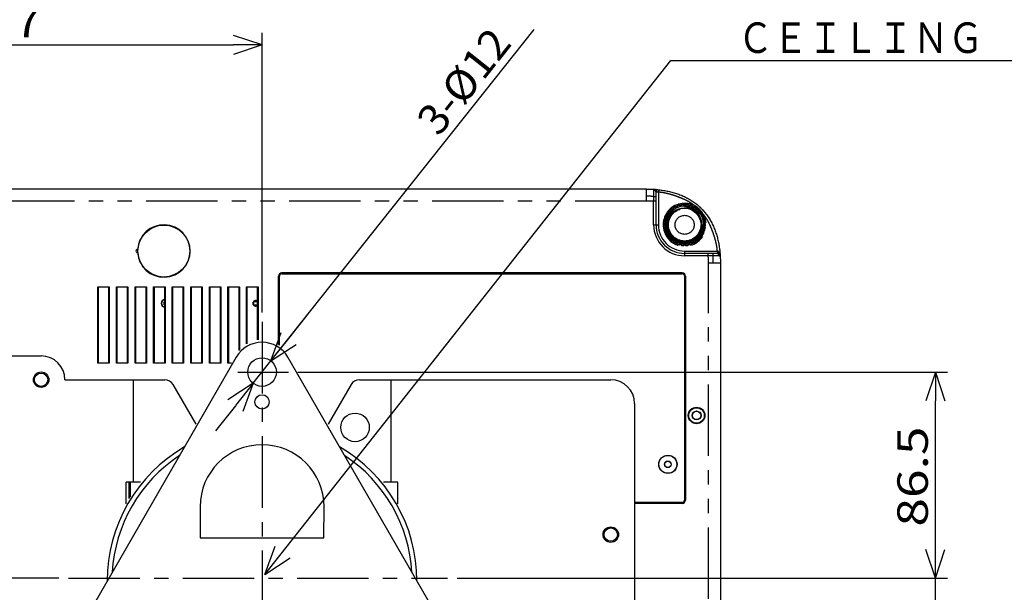
# Model space of a CAD drawing. Extents: x -160 to 260, y -198 to 127.
# Drawn here: x -64 to 39, y 7 to 67 of the extents above; entities that cross this region are included whole.
import ezdxf

# ---------------------------------------------------------------- set-up
doc = ezdxf.new("R2010")
doc.units = 0
doc.linetypes.add('CENTER', pattern=[12, 7.5, -1.5, 1.5, -1.5])
doc.linetypes.add('PHANTOM', pattern=[15, 7.5, -1.5, 1.5, -1.5, 1.5, -1.5])
doc.layers.get('0').update_dxf_attribs({"linetype": 'CONTINUOUS'})
doc.layers.get('DEFPOINTS').update_dxf_attribs({"linetype": 'CONTINUOUS'})
doc.styles.get("Standard").update_dxf_attribs({"font": 'txt', "bigfont": 'BIGFONT'})
doc.dimstyles.new('DIMSTYLE', dxfattribs={"dimtxt": 3.2, "dimasz": 1, "dimexe": 2.54, "dimexo": 1, "dimgap": 1.6, "dimtad": 0, "dimzin": 0, "dimblk": 'OPEN30', "dimblk1": 'OPEN30', "dimblk2": 'OPEN30', "dimsah": 1, "dimcen": 0.09, "dimazin": 3, "dimtfac": 1, "dimtofl": 0, "dimtmove": 0, "dimatfit": 3})

# ---------------------------------------------------------------- blocks, each defined once
blk = doc.blocks.new('_OPEN30')
at = {"color": 0, "linetype": 'BYBLOCK'}
for q in [(-3, 1), (-3, -1), (-3, 0)]:
    blk.add_line((0, 0), q, dxfattribs=at)
blk = doc.blocks.new('*D1')
at = {"color": 7, "linetype": 'CONTINUOUS'}
for p, q in [((31.94, 11.53), (31.94, 14.88)), ((-17.88, 8.53), (33.21, 8.53)), ((31.94, -2.35), (31.94, 8.53)), ((-15.08, -2.35), (33.21, -2.35)), ((31.94, -2.35), (31.94, -20.11)), ((31.94, -5.35), (31.94, -8.7))]:
    blk.add_line(p, q, dxfattribs=at)
at = {"layer": 'DEFPOINTS', "color": 7, "linetype": 'CONTINUOUS'}
for p in [(-18.88, 8.53), (31.94, 8.53), (-16.08, -2.35)]:
    blk.add_point(p, dxfattribs=at)
at = {"color": 7, "linetype": 'CONTINUOUS'}
for p, rotation in [((31.94, 8.53), 270.0000000000002), ((31.94, -2.35), 90.00000000000051)]:
    blk.add_blockref('_OPEN30', p, dxfattribs=dict(at, rotation=rotation))
at = {"color": 7, "linetype": 'CONTINUOUS', "width": 1.238125}
blk.add_text('43.5', height=3.2, rotation=90, dxfattribs=at).set_placement((31.14, -20.11))
blk = doc.blocks.new('*D5')
at = {"color": 7, "linetype": 'CONTINUOUS'}
for p, q in [((-60.02, 8.53), (-114.18, 8.53)), ((-112.91, 5.53), (-112.91, -28.4)), ((-88.87, -31.4), (-114.18, -31.4))]:
    blk.add_line(p, q, dxfattribs=at)
at = {"layer": 'DEFPOINTS', "color": 7, "linetype": 'CONTINUOUS'}
for p in [(-59.02, 8.53), (-112.91, -31.4), (-87.87, -31.4)]:
    blk.add_point(p, dxfattribs=at)
at = {"color": 7, "linetype": 'CONTINUOUS'}
for p, rotation in [((-112.91, 8.53), 90.00000000000018), ((-112.91, -31.4), 270.0000000000005)]:
    blk.add_blockref('_OPEN30', p, dxfattribs=dict(at, rotation=rotation))
at = {"color": 7, "linetype": 'CONTINUOUS', "width": 1.285739}
blk.add_text('159.7', height=3.2, rotation=90, dxfattribs=at).set_placement((-113.71, -18.35))
blk = doc.blocks.new('*D8')
at = {"color": 7, "linetype": 'CONTINUOUS'}
for p, q in [((-95.62, 42.6), (-95.62, 65.74)), ((-38.69, 36.42), (-38.69, 65.74)), ((-92.62, 64.47), (-41.69, 64.47))]:
    blk.add_line(p, q, dxfattribs=at)
at = {"layer": 'DEFPOINTS', "color": 7, "linetype": 'CONTINUOUS'}
for p in [(-38.69, 64.47), (-95.62, 41.6), (-38.69, 35.42)]:
    blk.add_point(p, dxfattribs=at)
at = {"color": 7, "linetype": 'CONTINUOUS', "rotation": 180.0000000000004}
blk.add_blockref('_OPEN30', (-95.62, 64.47), dxfattribs=at)
at = {"color": 7, "linetype": 'CONTINUOUS'}
blk.add_blockref('_OPEN30', (-38.69, 64.47), dxfattribs=at)
at = {"color": 7, "linetype": 'CONTINUOUS', "width": 1.178594}
blk.add_text('227.7', height=3.2, dxfattribs=at).set_placement((-74.7, 65.27))
blk = doc.blocks.new('*D9')
at = {"color": 7, "linetype": 'CONTINUOUS'}
for p, q in [((-34.93, 30.15), (33.21, 30.15)), ((31.94, 11.53), (31.94, 27.15)), ((-18.23, 8.53), (33.21, 8.53))]:
    blk.add_line(p, q, dxfattribs=at)
at = {"layer": 'DEFPOINTS', "color": 7, "linetype": 'CONTINUOUS'}
for p in [(-35.93, 30.15), (31.94, 30.15), (-19.23, 8.53)]:
    blk.add_point(p, dxfattribs=at)
at = {"color": 7, "linetype": 'CONTINUOUS'}
for p, rotation in [((31.94, 30.15), 90.00000000000018), ((31.94, 8.53), 270.0000000000005)]:
    blk.add_blockref('_OPEN30', p, dxfattribs=dict(at, rotation=rotation))
at = {"color": 7, "linetype": 'CONTINUOUS', "width": 1.238125}
blk.add_text('86.5', height=3.2, rotation=90, dxfattribs=at).set_placement((31.14, 13.94))
blk = doc.blocks.new('*D10')
at = {"color": 7, "linetype": 'CONTINUOUS'}
for p, q in [((-37.76, 31.33), (-10.17, 66.09)), ((-35.9, 33.68), (-33.81, 36.3)), ((-39.63, 28.98), (-37.76, 31.33)), ((-41.49, 26.63), (-43.58, 24))]:
    blk.add_line(p, q, dxfattribs=at)
at = {"layer": 'DEFPOINTS', "color": 7, "linetype": 'CONTINUOUS'}
for p in [(-37.76, 31.33), (-39.63, 28.98)]:
    blk.add_point(p, dxfattribs=at)
at = {"color": 7, "linetype": 'CONTINUOUS'}
for p, rotation in [((-37.76, 31.33), 231.5560575021888), ((-39.63, 28.98), 51.55605750218954)]:
    blk.add_blockref('_OPEN30', p, dxfattribs=dict(at, rotation=rotation))
at = {"color": 7, "linetype": 'CONTINUOUS', "width": 1.042235}
blk.add_text('3-%%C12', height=3.2, rotation=51.6, dxfattribs=at).set_placement((-20.17, 54.76))
blk = doc.blocks.new('KOZU0005')
at = {"color": 7, "linetype": 'CONTINUOUS'}
for p, q in [((0, 0), (42.56, 53.92)), ((42.56, 53.92), (114.51, 53.92)), ((0, 0), (1.07, 2.97)), ((0, 0), (2.64, 1.74))]:
    blk.add_line(p, q, dxfattribs=at)
at = {"color": 7, "linetype": 'CONTINUOUS', "width": 0.842375}
blk.add_text('ＣＥＩＬＩＮＧ\u3000ＭＯＵＮＴ\u3000ＣＥＮＴＥＲ', height=3.2, dxfattribs=at).set_placement((49.6, 54.72))

msp = doc.modelspace()

# ---------------------------------------------------------------- linework, layer by layer
at = {"color": 7, "linetype": 'CONTINUOUS'}
for p, q in [((1.63, 49.352), (-87.87, 49.352)), ((2.63, 45.602), (2.63, 49.006)), ((4.6, 47.53), (4.475, 47.458)), ((5.023, 47.702), (4.886, 47.658)), ((5.473, 47.783), (5.33, 47.768)), ((5.93, 47.768), (5.787, 47.783)), ((6.374, 47.658), (6.237, 47.702)), ((6.785, 47.458), (6.661, 47.53)), ((3.663, 46.556), (3.605, 46.425)), ((3.904, 46.945), (3.82, 46.828)), ((4.221, 47.274), (4.114, 47.178)), ((7.146, 47.178), (7.039, 47.274)), ((7.44, 46.828), (7.356, 46.945)), ((7.656, 46.425), (7.597, 46.556)), ((3.445, 45.674), (3.445, 45.53)), ((3.508, 46.127), (3.478, 45.986)), ((7.783, 45.986), (7.753, 46.127)), ((7.815, 45.53), (7.815, 45.674)), ((3.478, 45.218), (3.508, 45.077)), ((3.605, 44.779), (3.663, 44.647)), ((7.597, 44.647), (7.656, 44.779)), ((7.753, 45.077), (7.783, 45.218)), ((3.82, 44.376), (3.904, 44.259)), ((4.114, 44.026), (4.221, 43.93)), ((4.475, 43.745), (4.6, 43.673)), ((4.886, 43.546), (5.023, 43.501)), ((5.33, 43.436), (5.473, 43.421)), ((5.787, 43.421), (5.93, 43.436)), ((6.237, 43.501), (6.374, 43.546)), ((6.661, 43.673), (6.785, 43.745)), ((7.039, 43.93), (7.146, 44.026)), ((7.356, 44.259), (7.44, 44.376)), ((-51.745, 43.039), (-51.713, 43.039)), ((-51.713, 42.664), (-51.745, 42.664)), ((9.034, 42.602), (5.63, 42.602)), ((9.38, 41.602), (9.38, -23.648)), ((-36.627, 40.572), (5.373, 40.572)), ((5.373, 40.552), (-36.627, 40.552)), ((-36.627, 40.496), (-34.127, 40.496)), ((-36.627, 40.477), (5.373, 40.477)), ((-32.731, 40.514), (-34.273, 40.514)), ((-34.273, 40.514), (-34.273, 40.496)), ((-34.258, 40.496), (-34.258, 40.514)), ((-32.877, 40.496), (-16.002, 40.496)), ((-32.747, 40.514), (-32.747, 40.496)), ((-32.731, 40.496), (-32.731, 40.514)), ((-16.148, 40.514), (-14.606, 40.514)), ((-16.148, 40.496), (-16.148, 40.514)), ((-16.133, 40.496), (-16.133, 40.514)), ((-14.752, 40.496), (2.123, 40.496)), ((-14.622, 40.514), (-14.622, 40.496)), ((-14.606, 40.514), (-14.606, 40.496)), ((1.977, 40.496), (1.977, 40.514)), ((1.977, 40.514), (3.519, 40.514)), ((1.992, 40.514), (1.992, 40.496)), ((3.373, 40.496), (5.373, 40.496)), ((3.503, 40.496), (3.503, 40.514)), ((3.519, 40.514), (3.519, 40.496)), ((-36.972, 33.043), (-36.972, 40.227)), ((-36.952, 40.227), (-36.952, 33.029)), ((-36.897, 32.987), (-36.897, 40.227)), ((-36.877, 32.973), (-36.877, 40.227)), ((5.623, 40.227), (5.623, 16.727)), ((5.642, 40.227), (5.642, 16.727)), ((5.698, 16.727), (5.698, 40.227)), ((5.718, 40.227), (5.718, 16.727)), ((-55.92, 39.102), (-54.72, 39.102)), ((-55.881, 39.063), (-55.92, 39.102)), ((-55.92, 31.102), (-55.92, 39.102)), ((-54.759, 39.063), (-55.881, 39.063)), ((-55.881, 39.063), (-55.881, 31.141)), ((-54.759, 39.063), (-54.72, 39.102)), ((-54.759, 31.141), (-54.759, 39.063)), ((-54.72, 39.102), (-54.72, 31.102)), ((-53.97, 39.102), (-52.77, 39.102)), ((-53.931, 39.063), (-53.97, 39.102)), ((-53.97, 31.102), (-53.97, 39.102)), ((-52.809, 39.063), (-53.931, 39.063)), ((-53.931, 39.063), (-53.931, 31.141)), ((-52.809, 39.063), (-52.77, 39.102)), ((-52.809, 31.141), (-52.809, 39.063)), ((-52.77, 39.102), (-52.77, 31.102)), ((-52.02, 39.102), (-50.82, 39.102)), ((-51.981, 39.063), (-52.02, 39.102)), ((-52.02, 31.102), (-52.02, 39.102)), ((-50.859, 39.063), (-51.981, 39.063)), ((-51.981, 39.063), (-51.981, 31.141)), ((-50.859, 39.063), (-50.82, 39.102)), ((-50.859, 31.141), (-50.859, 39.063)), ((-50.82, 39.102), (-50.82, 31.102)), ((-50.07, 39.102), (-48.87, 39.102)), ((-50.031, 39.063), (-50.07, 39.102)), ((-50.07, 31.102), (-50.07, 39.102)), ((-48.909, 39.063), (-50.031, 39.063)), ((-50.031, 39.063), (-50.031, 31.141)), ((-48.909, 39.063), (-48.87, 39.102)), ((-48.909, 31.141), (-48.909, 39.063)), ((-48.87, 39.102), (-48.87, 31.102)), ((-48.12, 39.102), (-46.92, 39.102)), ((-48.081, 39.063), (-48.12, 39.102)), ((-48.12, 31.102), (-48.12, 39.102)), ((-46.959, 39.063), (-48.081, 39.063)), ((-48.081, 39.063), (-48.081, 31.141)), ((-46.959, 39.063), (-46.92, 39.102)), ((-46.959, 31.141), (-46.959, 39.063)), ((-46.92, 39.102), (-46.92, 31.102)), ((-46.17, 39.102), (-44.97, 39.102)), ((-46.131, 39.063), (-46.17, 39.102)), ((-46.17, 31.102), (-46.17, 39.102)), ((-45.009, 39.063), (-46.131, 39.063)), ((-46.131, 39.063), (-46.131, 31.141)), ((-45.009, 39.063), (-44.97, 39.102)), ((-45.009, 31.141), (-45.009, 39.063)), ((-44.97, 39.102), (-44.97, 31.102)), ((-44.22, 39.102), (-43.02, 39.102)), ((-44.181, 39.063), (-44.22, 39.102)), ((-44.22, 31.102), (-44.22, 39.102)), ((-43.059, 39.063), (-44.181, 39.063)), ((-44.181, 39.063), (-44.181, 31.141)), ((-43.059, 39.063), (-43.02, 39.102)), ((-43.059, 31.141), (-43.059, 39.063)), ((-43.02, 39.102), (-43.02, 31.102)), ((-42.27, 39.102), (-41.07, 39.102)), ((-42.231, 39.063), (-42.27, 39.102)), ((-42.27, 31.102), (-42.27, 39.102)), ((-41.109, 39.063), (-42.231, 39.063)), ((-42.231, 39.063), (-42.231, 31.141)), ((-41.109, 39.063), (-41.07, 39.102)), ((-41.109, 32.412), (-41.109, 39.063)), ((-41.07, 39.102), (-41.07, 32.459)), ((-40.32, 39.102), (-39.12, 39.102)), ((-40.281, 39.063), (-40.32, 39.102)), ((-40.32, 33.1), (-40.32, 39.102)), ((-39.159, 39.063), (-40.281, 39.063)), ((-40.281, 39.063), (-40.281, 33.123)), ((-39.159, 39.063), (-39.12, 39.102)), ((-39.159, 33.522), (-39.159, 39.063)), ((-39.12, 39.102), (-39.12, 33.529)), ((-78.12, 31.852), (-61.87, 31.852)), ((-41.402, 31.714), (-60.152, -0.786)), ((-55.881, 31.141), (-55.92, 31.102)), ((-54.72, 31.102), (-55.92, 31.102)), ((-55.881, 31.141), (-54.759, 31.141)), ((-54.72, 31.102), (-54.759, 31.141)), ((-53.931, 31.141), (-53.97, 31.102)), ((-52.77, 31.102), (-53.97, 31.102)), ((-53.931, 31.141), (-52.809, 31.141)), ((-52.77, 31.102), (-52.809, 31.141)), ((-51.981, 31.141), (-52.02, 31.102)), ((-50.82, 31.102), (-52.02, 31.102)), ((-51.981, 31.141), (-50.859, 31.141)), ((-50.82, 31.102), (-50.859, 31.141)), ((-50.031, 31.141), (-50.07, 31.102)), ((-48.87, 31.102), (-50.07, 31.102)), ((-50.031, 31.141), (-48.909, 31.141)), ((-48.87, 31.102), (-48.909, 31.141)), ((-48.081, 31.141), (-48.12, 31.102)), ((-46.92, 31.102), (-48.12, 31.102)), ((-48.081, 31.141), (-46.959, 31.141)), ((-46.92, 31.102), (-46.959, 31.141)), ((-46.131, 31.141), (-46.17, 31.102)), ((-44.97, 31.102), (-46.17, 31.102)), ((-46.131, 31.141), (-45.009, 31.141)), ((-44.97, 31.102), (-45.009, 31.141)), ((-44.181, 31.141), (-44.22, 31.102)), ((-43.02, 31.102), (-44.22, 31.102)), ((-44.181, 31.141), (-43.059, 31.141)), ((-43.02, 31.102), (-43.059, 31.141)), ((-42.231, 31.141), (-42.27, 31.102)), ((-41.919, 31.102), (-42.27, 31.102)), ((-42.231, 31.141), (-41.897, 31.141)), ((-17.238, -0.786), (-35.988, 31.714)), ((-59.37, 29.352), (-48.897, 29.352)), ((-52.195, 18.602), (-52.195, 29.352)), ((-28.493, 29.352), (-2.125, 29.352)), ((-25.195, 29.352), (-25.195, 18.602)), ((-45.623, 24.681), (-48.031, 28.852)), ((-29.359, 28.852), (-31.766, 24.681)), ((0.375, 26.852), (0.375, -24.898)), ((-51.441, 18.602), (-52.945, 18.602)), ((-52.945, 16.332), (-52.945, 18.602)), ((-52.62, 16.898), (-52.62, 18.602)), ((-52.611, 16.912), (-52.611, 18.602)), ((-52.545, 17.022), (-52.545, 18.602)), ((-52.527, 18.602), (-52.527, 17.051)), ((-24.445, 18.602), (-25.949, 18.602)), ((-24.445, 16.332), (-24.445, 18.602)), ((-45.195, 16.027), (-45.186, 12.777)), ((-32.204, 12.777), (-32.195, 16.027)), ((-24.445, 16.477), (-24.525, 16.477)), ((-24.445, 16.458), (-24.514, 16.458)), ((-24.483, 16.402), (-24.445, 16.402)), ((-24.445, 16.382), (-24.472, 16.382)), ((5.373, 16.477), (0.375, 16.477)), ((5.373, 16.458), (0.375, 16.458)), ((0.375, 16.402), (5.373, 16.402)), ((5.373, 16.382), (0.375, 16.382)), ((-45.186, 12.777), (-32.204, 12.777))]:
    msp.add_line(p, q, dxfattribs=at)
at = {"color": 7, "linetype": 'PHANTOM'}
for p, q in [((1.63, 48.102), (1.63, 49.352)), ((2.907, 49.285), (2.88, 49.037)), ((2.88, 49.037), (2.88, 45.602)), ((1.63, 48.102), (-87.87, 48.102)), ((2.38, 45.602), (2.38, 48.077)), ((2.63, 48.077), (2.38, 48.077)), ((4.635, 47.464), (4.6, 47.53)), ((4.654, 47.466), (4.677, 47.537)), ((4.898, 47.575), (4.83, 47.606)), ((4.912, 47.587), (4.886, 47.658)), ((5.044, 47.63), (5.023, 47.702)), ((5.063, 47.628), (5.1, 47.693)), ((5.324, 47.684), (5.264, 47.728)), ((5.34, 47.693), (5.33, 47.768)), ((5.479, 47.708), (5.473, 47.783)), ((5.496, 47.702), (5.546, 47.758)), ((5.764, 47.702), (5.714, 47.758)), ((5.782, 47.708), (5.787, 47.783)), ((5.92, 47.693), (5.93, 47.768)), ((5.936, 47.684), (5.996, 47.728)), ((6.198, 47.628), (6.16, 47.693)), ((6.216, 47.63), (6.237, 47.702)), ((6.348, 47.587), (6.374, 47.658)), ((6.362, 47.575), (6.43, 47.606)), ((6.607, 47.466), (6.584, 47.537)), ((6.625, 47.464), (6.661, 47.53)), ((3.731, 46.524), (3.663, 46.556)), ((3.745, 46.536), (3.721, 46.607)), ((3.878, 46.768), (3.805, 46.753)), ((3.882, 46.786), (3.82, 46.828)), ((3.964, 46.898), (3.904, 46.945)), ((3.98, 46.908), (3.972, 46.982)), ((4.159, 47.106), (4.084, 47.107)), ((4.166, 47.124), (4.114, 47.178)), ((4.27, 47.217), (4.221, 47.274)), ((4.288, 47.222), (4.295, 47.297)), ((4.504, 47.379), (4.431, 47.395)), ((4.515, 47.395), (4.475, 47.458)), ((6.745, 47.395), (6.785, 47.458)), ((6.756, 47.379), (6.83, 47.395)), ((6.973, 47.222), (6.965, 47.297)), ((6.991, 47.217), (7.039, 47.274)), ((7.094, 47.124), (7.146, 47.178)), ((7.101, 47.106), (7.176, 47.107)), ((7.28, 46.908), (7.288, 46.982)), ((7.297, 46.898), (7.356, 46.945)), ((7.378, 46.786), (7.44, 46.828)), ((7.382, 46.768), (7.455, 46.753)), ((7.516, 46.536), (7.539, 46.607)), ((7.53, 46.524), (7.597, 46.556)), ((2.38, 45.602), (2.88, 45.602)), ((3.52, 45.671), (3.445, 45.674)), ((3.52, 45.532), (3.445, 45.53)), ((3.528, 45.688), (3.477, 45.744)), ((3.528, 45.515), (3.477, 45.46)), ((3.551, 45.973), (3.478, 45.986)), ((3.556, 45.954), (3.495, 45.911)), ((3.58, 46.109), (3.508, 46.127)), ((3.592, 46.124), (3.554, 46.188)), ((3.674, 46.397), (3.605, 46.425)), ((3.674, 46.378), (3.606, 46.348)), ((7.586, 46.397), (7.656, 46.425)), ((7.586, 46.378), (7.655, 46.348)), ((7.669, 46.124), (7.707, 46.188)), ((7.68, 46.109), (7.753, 46.127)), ((7.705, 45.954), (7.766, 45.911)), ((7.709, 45.973), (7.783, 45.986)), ((7.733, 45.688), (7.783, 45.744)), ((7.733, 45.515), (7.783, 45.46)), ((7.74, 45.671), (7.815, 45.674)), ((7.74, 45.532), (7.815, 45.53)), ((3.551, 45.231), (3.478, 45.218)), ((3.556, 45.249), (3.495, 45.293)), ((3.58, 45.095), (3.508, 45.077)), ((3.592, 45.08), (3.554, 45.015)), ((3.674, 44.807), (3.605, 44.779)), ((3.674, 44.826), (3.606, 44.856)), ((3.731, 44.68), (3.663, 44.647)), ((3.745, 44.668), (3.721, 44.597)), ((3.878, 44.436), (3.805, 44.451)), ((3.882, 44.418), (3.82, 44.376)), ((7.378, 44.418), (7.44, 44.376)), ((7.382, 44.436), (7.455, 44.451)), ((7.516, 44.668), (7.539, 44.597)), ((7.53, 44.68), (7.597, 44.647)), ((7.586, 44.826), (7.655, 44.856)), ((7.586, 44.807), (7.656, 44.779)), ((7.669, 45.08), (7.707, 45.015)), ((7.68, 45.095), (7.753, 45.077)), ((7.705, 45.249), (7.766, 45.293)), ((7.709, 45.231), (7.783, 45.218)), ((3.964, 44.305), (3.904, 44.259)), ((3.98, 44.296), (3.972, 44.222)), ((4.159, 44.097), (4.084, 44.097)), ((4.166, 44.08), (4.114, 44.026)), ((4.27, 43.987), (4.221, 43.93)), ((4.288, 43.982), (4.295, 43.907)), ((4.504, 43.824), (4.431, 43.808)), ((4.515, 43.809), (4.475, 43.745)), ((4.635, 43.74), (4.6, 43.673)), ((4.654, 43.738), (4.677, 43.666)), ((4.898, 43.629), (4.83, 43.598)), ((4.912, 43.616), (4.886, 43.546)), ((5.044, 43.573), (5.023, 43.501)), ((5.063, 43.576), (5.1, 43.51)), ((5.324, 43.52), (5.264, 43.476)), ((5.34, 43.51), (5.33, 43.436)), ((5.479, 43.496), (5.473, 43.421)), ((5.496, 43.502), (5.546, 43.446)), ((5.764, 43.502), (5.714, 43.446)), ((5.782, 43.496), (5.787, 43.421)), ((5.92, 43.51), (5.93, 43.436)), ((5.936, 43.52), (5.996, 43.476)), ((6.198, 43.576), (6.16, 43.51)), ((6.216, 43.573), (6.237, 43.501)), ((6.348, 43.616), (6.374, 43.546)), ((6.362, 43.629), (6.43, 43.598)), ((6.607, 43.738), (6.584, 43.666)), ((6.625, 43.74), (6.661, 43.673)), ((6.745, 43.809), (6.785, 43.745)), ((6.756, 43.824), (6.83, 43.808)), ((6.973, 43.982), (6.965, 43.907)), ((6.991, 43.987), (7.039, 43.93)), ((7.094, 44.08), (7.146, 44.026)), ((7.101, 44.097), (7.176, 44.097)), ((7.28, 44.296), (7.288, 44.222)), ((7.297, 44.305), (7.356, 44.259)), ((-51.745, 43.039), (-51.745, 42.877)), ((-51.72, 42.877), (-51.745, 42.877)), ((-51.745, 42.827), (-51.72, 42.827)), ((-51.745, 42.827), (-51.745, 42.664)), ((5.63, 42.852), (5.63, 42.352)), ((5.63, 42.852), (9.065, 42.852)), ((8.105, 42.352), (5.63, 42.352)), ((8.105, 42.352), (8.105, 42.602)), ((9.065, 42.852), (9.314, 42.879)), ((8.13, -23.648), (8.13, 41.602)), ((8.13, 41.602), (9.38, 41.602)), ((-36.627, 40.572), (-36.627, 40.552)), ((-36.627, 40.496), (-36.627, 40.477)), ((5.373, 40.552), (5.373, 40.572)), ((5.373, 40.496), (5.373, 40.477)), ((-36.952, 40.227), (-36.972, 40.227)), ((-36.897, 40.227), (-36.877, 40.227)), ((5.642, 40.227), (5.623, 40.227)), ((5.718, 40.227), (5.698, 40.227)), ((5.642, 16.727), (5.623, 16.727)), ((5.698, 16.727), (5.718, 16.727)), ((5.373, 16.458), (5.373, 16.477)), ((5.373, 16.382), (5.373, 16.402))]:
    msp.add_line(p, q, dxfattribs=at)
at = {"color": 7, "linetype": 'CENTER'}
for p, q in [((-38.695, 35.421), (-38.695, -50.546)), ((-41.232, 30.152), (-35.927, 30.152)), ((-59.017, 8.527), (-19.228, 8.527))]:
    msp.add_line(p, q, dxfattribs=at)
at = {"color": 7, "linetype": 'CONTINUOUS'}
for points in [[(1.63, 49.352, -0.0032493), (1.787, 49.351, -0.0036679), (1.943, 49.348, -0.0026239), (2.1, 49.342, -0.0018699), (2.256, 49.336, -0.0037874), (2.412, 49.328, -0.0040084), (2.569, 49.317)], [(2.907, 49.285, -0.007744), (3.16, 49.255, -0.0071922), (3.411, 49.216, -0.0057009), (3.662, 49.171, -0.0061625), (3.911, 49.12, -0.0067276), (4.159, 49.063, -0.0073503), (4.405, 48.999, -0.0079018), (4.649, 48.927, -0.0081593), (4.891, 48.847, -0.0084325), (5.13, 48.76, -0.0087814), (5.366, 48.664, -0.0091035), (5.598, 48.56, -0.0093075), (5.826, 48.447, -0.0093897), (6.05, 48.326, -0.0091948), (6.269, 48.197, -0.0091552), (6.484, 48.06, -0.009811), (6.693, 47.915, -0.0135606), (6.894, 47.76)], [(6.919, 47.74, -0.0075547), (7.022, 47.654, -0.0066215), (7.122, 47.565, -0.005185), (7.219, 47.475, -0.0045192), (7.315, 47.382, -0.0039786), (7.41, 47.287, -0.0045202), (7.503, 47.191, -0.0051877), (7.594, 47.094, -0.0066235), (7.682, 46.994, -0.0075453), (7.768, 46.891)], [(7.788, 46.867, -0.0135617), (7.943, 46.665, -0.0098131), (8.088, 46.456, -0.009156), (8.225, 46.241, -0.009197), (8.354, 46.022, -0.0093921), (8.475, 45.798, -0.0093101), (8.588, 45.57, -0.0091053), (8.692, 45.338, -0.0087832), (8.788, 45.102, -0.0084344), (8.875, 44.863, -0.0081611), (8.955, 44.621, -0.0079036), (9.027, 44.377, -0.0073521), (9.091, 44.131, -0.0067293), (9.148, 43.883, -0.0061639), (9.199, 43.633, -0.0057019), (9.244, 43.383, -0.0071931), (9.283, 43.131, -0.0077455), (9.314, 42.879)], [(9.345, 42.54, -0.0040084), (9.356, 42.384, -0.0037874), (9.364, 42.228, -0.00187), (9.371, 42.071, -0.0026239), (9.376, 41.915, -0.003668), (9.379, 41.758, -0.0032493), (9.38, 41.602)], [(-39.645, 37.367, -0.0413316), (-39.641, 37.408, -0.0493247), (-39.63, 37.448, -0.0366832), (-39.613, 37.485, -0.0233081), (-39.591, 37.52, -0.0272269), (-39.565, 37.553, -0.0334242), (-39.536, 37.583, -0.0451106), (-39.503, 37.607, -0.051843), (-39.465, 37.625)], [(-39.464, 37.109, -0.0512304), (-39.502, 37.126, -0.0450011), (-39.536, 37.15, -0.0339684), (-39.565, 37.18, -0.027402), (-39.59, 37.212, -0.0231459), (-39.613, 37.248, -0.036934), (-39.63, 37.285, -0.0499221), (-39.641, 37.325, -0.0416796), (-39.645, 37.367)], [(-39.465, 37.625, -0.0322629), (-39.434, 37.634, -0.0359074), (-39.402, 37.639, -0.020142), (-39.37, 37.64, -0.0201676), (-39.338, 37.639, -0.0359184), (-39.306, 37.634, -0.0322074), (-39.275, 37.625)], [(-39.275, 37.109, -0.0322629), (-39.306, 37.099, -0.0359074), (-39.337, 37.095, -0.020142), (-39.37, 37.094, -0.0201676), (-39.402, 37.095, -0.0359184), (-39.434, 37.099, -0.0322074), (-39.464, 37.109)]]:
    msp.add_lwpolyline(points, format="xyb", dxfattribs=at)
for points in [[(1.63, 49.352), (1.695, 49.352), (1.761, 49.351), (1.826, 49.35), (1.891, 49.349), (1.956, 49.348)], [(1.956, 49.348), (1.97, 49.347), (1.985, 49.347), (1.999, 49.347), (2.014, 49.346), (2.028, 49.346)], [(2.028, 49.346), (2.073, 49.344), (2.119, 49.343), (2.164, 49.341), (2.209, 49.339), (2.255, 49.337), (2.3, 49.334)], [(2.3, 49.334), (2.307, 49.334), (2.313, 49.334), (2.32, 49.333), (2.327, 49.333), (2.333, 49.332)], [(2.333, 49.332), (2.338, 49.332), (2.343, 49.332), (2.348, 49.332), (2.353, 49.331), (2.358, 49.331)], [(2.358, 49.331), (2.419, 49.327), (2.481, 49.323), (2.542, 49.319), (2.603, 49.314), (2.665, 49.309)], [(2.38, 48.077), (2.381, 48.14), (2.382, 48.202), (2.383, 48.265), (2.383, 48.328), (2.384, 48.39), (2.385, 48.453), (2.386, 48.515), (2.387, 48.578)], [(2.569, 49.317), (2.625, 49.312), (2.682, 49.307), (2.738, 49.302), (2.794, 49.297), (2.851, 49.291), (2.907, 49.285)], [(6.756, 47.552), (6.769, 47.541), (6.782, 47.531), (6.794, 47.52), (6.807, 47.51), (6.819, 47.499)], [(6.894, 47.76), (6.899, 47.756), (6.904, 47.752), (6.909, 47.748), (6.914, 47.744), (6.919, 47.74)], [(7.007, 47.667), (7.045, 47.634), (7.083, 47.601), (7.121, 47.567), (7.158, 47.534), (7.196, 47.5), (7.233, 47.465)], [(6.819, 47.499), (6.827, 47.493), (6.834, 47.487), (6.841, 47.481), (6.849, 47.474), (6.856, 47.468)], [(6.856, 47.468), (6.876, 47.451), (6.895, 47.434), (6.915, 47.417), (6.934, 47.4), (6.954, 47.382)], [(6.954, 47.382), (6.963, 47.374), (6.973, 47.365), (6.983, 47.356), (6.993, 47.347), (7.003, 47.338)], [(7.003, 47.338), (7.012, 47.329), (7.021, 47.321), (7.031, 47.312), (7.04, 47.303), (7.049, 47.295)], [(7.049, 47.295), (7.068, 47.277), (7.087, 47.259), (7.105, 47.241), (7.124, 47.223), (7.143, 47.205)], [(7.143, 47.205), (7.146, 47.202), (7.149, 47.199), (7.152, 47.196), (7.155, 47.193), (7.158, 47.19)], [(7.158, 47.19), (7.168, 47.18), (7.179, 47.17), (7.189, 47.16), (7.199, 47.15), (7.209, 47.139)], [(7.209, 47.139), (7.214, 47.134), (7.219, 47.129), (7.224, 47.124), (7.229, 47.119), (7.234, 47.114)], [(7.233, 47.465), (7.249, 47.45), (7.265, 47.435), (7.281, 47.42), (7.297, 47.404), (7.312, 47.389)], [(7.234, 47.114), (7.25, 47.098), (7.265, 47.082), (7.281, 47.066), (7.296, 47.05), (7.311, 47.033), (7.327, 47.017)], [(7.327, 47.017), (7.337, 47.006), (7.347, 46.996), (7.357, 46.985), (7.366, 46.974), (7.376, 46.963)], [(7.376, 46.963), (7.383, 46.956), (7.39, 46.948), (7.397, 46.94), (7.404, 46.933), (7.411, 46.925)], [(7.411, 46.925), (7.446, 46.886), (7.48, 46.847), (7.513, 46.808), (7.547, 46.768), (7.58, 46.728)], [(7.488, 47.211), (7.505, 47.192), (7.522, 47.173), (7.54, 47.155), (7.557, 47.136), (7.574, 47.117)], [(7.574, 47.117), (7.6, 47.088), (7.626, 47.059), (7.651, 47.029), (7.677, 47), (7.702, 46.97), (7.727, 46.94)], [(7.727, 46.94), (7.757, 46.904), (7.787, 46.868), (7.816, 46.831), (7.846, 46.794), (7.874, 46.757)], [(7.768, 46.891), (7.772, 46.887), (7.776, 46.882), (7.78, 46.877), (7.784, 46.872), (7.788, 46.867)], [(8.111, 46.429), (8.141, 46.383), (8.171, 46.338), (8.2, 46.292), (8.229, 46.245), (8.258, 46.199)], [(8.606, 42.358), (8.543, 42.358), (8.481, 42.357), (8.418, 42.356), (8.356, 42.355), (8.293, 42.354), (8.231, 42.354), (8.168, 42.353), (8.105, 42.352)], [(9.3, 43.003), (9.302, 42.986), (9.304, 42.969), (9.306, 42.951), (9.308, 42.934), (9.31, 42.917)], [(9.31, 42.917), (9.315, 42.869), (9.32, 42.82), (9.325, 42.772), (9.329, 42.723), (9.334, 42.675)], [(9.314, 42.879), (9.32, 42.822), (9.325, 42.766), (9.331, 42.71), (9.336, 42.653), (9.341, 42.597), (9.345, 42.54)], [(-39.275, 37.625), (-39.253, 37.615), (-39.232, 37.604), (-39.212, 37.591), (-39.193, 37.576), (-39.175, 37.56), (-39.159, 37.543)], [(-39.159, 37.191), (-39.175, 37.173), (-39.193, 37.157), (-39.212, 37.143), (-39.232, 37.13), (-39.253, 37.118), (-39.275, 37.109)]]:
    msp.add_lwpolyline(points, dxfattribs=at)
at = {"color": 7, "linetype": 'PHANTOM'}
for points in [[(2.387, 48.578), (2.388, 48.66), (2.389, 48.743), (2.39, 48.825), (2.391, 48.908), (2.392, 48.99), (2.393, 49.072), (2.394, 49.155), (2.395, 49.237)], [(2.715, 49.067), (2.715, 49.076), (2.715, 49.084), (2.715, 49.093), (2.715, 49.101), (2.714, 49.109)], [(2.715, 49.067), (2.725, 49.066), (2.735, 49.064), (2.744, 49.063), (2.754, 49.061), (2.764, 49.059)], [(2.764, 49.059), (2.783, 49.056), (2.803, 49.052), (2.822, 49.049), (2.842, 49.045), (2.861, 49.041), (2.88, 49.037)], [(9.266, 42.366), (9.183, 42.365), (9.101, 42.364), (9.018, 42.363), (8.936, 42.362), (8.853, 42.361), (8.771, 42.36), (8.688, 42.359), (8.606, 42.358)], [(9.065, 42.852), (9.07, 42.831), (9.074, 42.811), (9.078, 42.79), (9.082, 42.769), (9.085, 42.749), (9.089, 42.728), (9.092, 42.707), (9.096, 42.686)], [(9.096, 42.686), (9.104, 42.687), (9.113, 42.687), (9.121, 42.687), (9.129, 42.686), (9.138, 42.686)]]:
    msp.add_lwpolyline(points, dxfattribs=at)
for points in [[(2.387, 48.578), (2.414, 48.575), (2.441, 48.574), (2.468, 48.573), (2.495, 48.57), (2.522, 48.566, 0.0327808), (2.549, 48.565), (2.576, 48.564, -0.0429411), (2.603, 48.561, 0.0550408), (2.63, 48.559)], [(2.395, 49.237, -0.1120301), (2.399, 49.264, -0.1250625), (2.416, 49.284, -0.0372081), (2.438, 49.298, -0.0366965), (2.463, 49.31, -0.0485926), (2.489, 49.317, -0.0331111), (2.515, 49.319), (2.542, 49.319), (2.569, 49.317)], [(2.63, 49.006, 0.0595568), (2.625, 49.051, 0.0648306), (2.608, 49.092, 0.041662), (2.583, 49.129, 0.0335283), (2.553, 49.163, 0.0343245), (2.519, 49.191, 0.0410785), (2.481, 49.215, 0.0552609), (2.439, 49.231, 0.0508199), (2.395, 49.237)], [(2.714, 49.109, 0.0308607), (2.71, 49.143, 0.0311434), (2.702, 49.176, 0.035479), (2.689, 49.207, 0.0333837), (2.673, 49.237, 0.0257058), (2.653, 49.264, 0.0392162), (2.629, 49.289, 0.078916), (2.601, 49.308, 0.0673684), (2.569, 49.317)], [(2.63, 49.006), (2.63, 49.021, -0.0912483), (2.635, 49.036), (2.644, 49.048), (2.656, 49.058), (2.669, 49.065), (2.684, 49.07), (2.699, 49.07), (2.715, 49.067)], [(2.88, 49.037, -0.0182915), (3.399, 48.967, -0.0193364), (3.91, 48.858, -0.0146604), (4.413, 48.715, -0.0120172), (4.908, 48.545, -0.0130854), (5.394, 48.351, -0.0165107), (5.868, 48.129, -0.0257091), (6.322, 47.869, -0.0260821), (6.744, 47.561)], [(7.589, 46.716, -0.0260838), (7.897, 46.294, -0.0256966), (8.157, 45.84, -0.0165128), (8.379, 45.366, -0.0130905), (8.573, 44.88, -0.0120184), (8.743, 44.385, -0.0146628), (8.886, 43.882, -0.019341), (8.996, 43.37, -0.0182959), (9.065, 42.852)], [(8.587, 42.602, 0.0543888), (8.59, 42.575, -0.0424269), (8.593, 42.548), (8.593, 42.521, 0.0328677), (8.595, 42.494), (8.599, 42.467), (8.601, 42.44), (8.602, 42.413), (8.603, 42.386), (8.606, 42.358)], [(9.096, 42.686), (9.099, 42.671), (9.098, 42.656), (9.094, 42.641), (9.086, 42.628), (9.076, 42.616), (9.064, 42.607, -0.0924357), (9.049, 42.602), (9.034, 42.602)], [(9.266, 42.366, 0.0507743), (9.259, 42.411, 0.0551762), (9.243, 42.452, 0.0410422), (9.22, 42.491, 0.0343161), (9.191, 42.525, 0.0334646), (9.158, 42.555, 0.0417067), (9.12, 42.58, 0.0650377), (9.079, 42.597, 0.0595382), (9.034, 42.602)], [(9.138, 42.686, -0.0308607), (9.171, 42.682, -0.0311433), (9.204, 42.674, -0.035479), (9.236, 42.661, -0.0333837), (9.265, 42.644, -0.0257058), (9.292, 42.624, -0.0392162), (9.317, 42.601, -0.0789159), (9.336, 42.573, -0.0673684), (9.345, 42.54)], [(9.345, 42.54), (9.347, 42.514), (9.347, 42.487, -0.033572), (9.345, 42.46, -0.0483392), (9.338, 42.434, -0.0360089), (9.327, 42.41, -0.0363965), (9.312, 42.388, -0.1260011), (9.292, 42.371, -0.11237), (9.266, 42.366)]]:
    msp.add_lwpolyline(points, format="xyb", dxfattribs=at)
at = {"color": 7, "linetype": 'CONTINUOUS'}
for centre, radius in [((5.63, 45.602), 1.991), ((5.63, 45.602), 1.8), ((5.63, 45.602), 1.75), ((-48.995, 42.852), 2.725), ((-39.37, 37.367), 0.2), ((-38.695, 30.152), 1.5), ((-61.87, 29.352), 0.812), ((-61.87, 29.352), 0.7), ((-38.695, 27.027), 0.75), ((-28.945, 24.352), 1.5), ((6.88, 25.602), 0.868), ((6.88, 25.602), 0.812), ((6.88, 25.602), 0.47), ((6.88, 25.602), 0.438), ((3.873, 20.477), 0.959), ((3.873, 20.477), 0.938), ((3.873, 20.477), 0.344), ((3.873, 20.477), 0.337), ((-2.12, 13.102), 0.812), ((-2.12, 13.102), 0.7)]:
    msp.add_circle(centre, radius, dxfattribs=at)
at = {"color": 7, "linetype": 'PHANTOM'}
for radius in [1.989, 1.914, 1.857, 1.807, 1.701, 1]:
    msp.add_circle((5.63, 45.602), radius, dxfattribs=at)
for centre, radius, start, end in [((1.637, 36.934), 11.668, 86.31792, 89.91375), ((1.637, 36.934), 11.168, 86.18606, 90.03567), ((5.63, 45.602), 2.253, 60.36518, 29.63927), ((4.715, 47.657), 0.201, 252.25728, 335.74275), ((4.92, 47.565), 0.024, 109.8849, 155.74252), ((5.63, 45.602), 2.111, 106.11517, 109.88483), ((5.051, 47.607), 0.024, 60.25712, 106.11712), ((5.162, 47.803), 0.201, 240.25728, 323.74271), ((5.344, 47.67), 0.024, 97.88525, 143.74321), ((5.63, 45.602), 2.111, 94.11516, 97.88482), ((5.48, 47.684), 0.024, 48.25711, 94.1151), ((5.63, 47.852), 0.201, 228.25728, 311.74272), ((5.78, 47.684), 0.024, 85.88437, 131.74293), ((5.63, 45.602), 2.111, 82.11517, 85.88483), ((5.917, 47.67), 0.024, 36.25692, 82.11533), ((6.098, 47.803), 0.201, 216.25732, 299.74266), ((6.21, 47.607), 0.024, 73.88473, 119.74195), ((5.63, 45.602), 2.111, 70.11517, 73.88483), ((6.34, 47.565), 0.024, 24.25736, 70.1152), ((6.545, 47.657), 0.201, 204.25725, 287.74278), ((5.63, 45.602), 2.111, 154.11517, 157.88483), ((3.752, 46.513), 0.024, 108.25774, 154.11533), ((3.682, 46.727), 0.201, 288.25728, 11.74272), ((3.902, 46.773), 0.024, 145.88508, 191.74128), ((5.63, 45.602), 2.111, 142.11517, 145.88483), ((3.983, 46.884), 0.024, 96.25733, 142.11486), ((3.958, 47.107), 0.201, 276.25729, 359.7427), ((4.183, 47.106), 0.024, 133.88468, 179.74251), ((5.63, 45.602), 2.111, 130.11517, 133.88484), ((4.285, 47.198), 0.024, 84.25689, 130.11513), ((4.308, 47.422), 0.201, 264.25727, 347.74276), ((4.527, 47.374), 0.024, 121.88468, 167.74258), ((5.63, 45.602), 2.111, 118.11516, 121.88484), ((4.646, 47.443), 0.024, 72.25729, 118.11424), ((6.614, 47.443), 0.024, 61.88513, 107.74376), ((5.63, 45.602), 2.111, 58.11516, 61.88483), ((6.733, 47.374), 0.024, 12.25762, 58.11547), ((6.953, 47.422), 0.201, 192.25724, 275.74295), ((6.975, 47.198), 0.024, 49.88517, 95.74061), ((5.63, 45.602), 2.111, 46.11516, 49.88483), ((7.077, 47.106), 0.024, 0.25749, 46.11574), ((7.302, 47.107), 0.201, 180.2573, 263.7427), ((7.278, 46.884), 0.024, 37.8851, 83.74268), ((5.63, 45.602), 2.111, 34.11517, 37.88484), ((7.358, 46.773), 0.024, 348.25725, 34.11447), ((7.579, 46.727), 0.201, 168.25728, 251.74272), ((7.508, 46.513), 0.024, 25.8848, 71.7428), ((5.63, 45.602), 2.111, 22.11517, 25.88484), ((5.63, 45.602), 3.25, 180, 270), ((5.63, 45.602), 2.75, 180.00001, 269.99999), ((5.63, 45.602), 2.111, 178.11517, 181.88483), ((3.544, 45.671), 0.024, 132.25769, 178.11536), ((3.544, 45.533), 0.024, 181.88463, 227.7424), ((3.392, 45.837), 0.201, 312.25731, 35.74277), ((3.392, 45.367), 0.201, 324.25725, 47.74268), ((5.63, 45.602), 2.111, 166.11517, 169.88483), ((3.575, 45.968), 0.024, 169.88453, 215.74265), ((3.604, 46.103), 0.024, 120.25708, 166.11523), ((3.49, 46.297), 0.201, 300.25724, 23.74269), ((3.696, 46.388), 0.024, 157.88474, 203.74235), ((7.77, 46.297), 0.201, 156.25724, 239.74269), ((7.564, 46.388), 0.024, 336.25753, 22.11378), ((7.868, 45.837), 0.201, 144.25725, 227.74278), ((7.868, 45.367), 0.201, 132.25725, 215.74271), ((7.657, 46.103), 0.024, 13.88482, 59.74279), ((5.63, 45.602), 2.111, 10.11517, 13.88483), ((7.685, 45.968), 0.024, 324.25717, 10.11549), ((7.717, 45.671), 0.024, 1.88465, 47.74266), ((7.717, 45.533), 0.024, 312.25725, 358.11535), ((5.63, 45.602), 2.111, 358.11517, 1.88483), ((3.575, 45.235), 0.024, 144.25752, 190.11481), ((5.63, 45.602), 2.111, 190.11516, 193.88483), ((3.604, 45.101), 0.024, 193.88526, 239.74322), ((3.49, 44.907), 0.201, 336.25731, 59.74276), ((3.696, 44.816), 0.024, 156.25722, 202.11572), ((5.63, 45.602), 2.111, 202.11516, 205.88484), ((3.752, 44.691), 0.024, 205.88533, 251.74226), ((3.682, 44.477), 0.201, 348.25728, 71.74272), ((3.902, 44.431), 0.024, 168.25737, 214.11533), ((5.63, 45.602), 2.111, 214.11516, 217.88483), ((5.63, 45.602), 2.111, 322.11517, 325.88484), ((7.579, 44.477), 0.201, 108.25728, 191.74272), ((7.358, 44.431), 0.024, 325.88459, 11.74583), ((7.508, 44.691), 0.024, 288.25717, 334.11458), ((5.63, 45.602), 2.111, 334.11517, 337.88484), ((7.77, 44.907), 0.201, 120.2573, 203.74277), ((7.564, 44.816), 0.024, 337.88474, 23.74384), ((7.657, 45.101), 0.024, 300.25708, 346.11461), ((5.63, 45.602), 2.111, 346.11517, 349.88484), ((7.685, 45.235), 0.024, 349.88501, 35.74271), ((3.983, 44.32), 0.024, 217.88462, 263.74264), ((3.958, 44.096), 0.201, 0.25723, 83.7427), ((4.183, 44.097), 0.024, 180.25749, 226.11491), ((5.63, 45.602), 2.111, 226.11516, 229.88483), ((4.285, 44.005), 0.024, 229.88478, 275.74203), ((4.308, 43.782), 0.201, 12.25731, 95.7431), ((4.527, 43.829), 0.024, 192.25749, 238.11513), ((5.63, 45.602), 2.111, 238.11516, 241.88484), ((4.646, 43.761), 0.024, 241.88432, 287.74299), ((4.715, 43.546), 0.201, 24.25728, 107.74284), ((4.92, 43.639), 0.024, 204.25706, 250.11491), ((5.63, 45.602), 2.111, 250.11517, 253.88483), ((5.051, 43.596), 0.024, 253.88531, 299.74286), ((5.162, 43.401), 0.201, 36.25728, 119.74276), ((5.344, 43.534), 0.024, 216.2574, 262.11477), ((5.63, 45.602), 2.111, 262.11517, 265.88484), ((5.48, 43.52), 0.024, 265.88497, 311.74288), ((5.63, 43.352), 0.201, 48.25728, 131.74272), ((5.78, 43.52), 0.024, 228.25756, 274.10957), ((5.63, 45.602), 2.111, 274.11517, 277.88488), ((5.917, 43.534), 0.024, 277.88466, 323.74241), ((6.098, 43.401), 0.201, 60.25728, 143.74271), ((6.21, 43.596), 0.024, 240.25734, 286.1143), ((5.63, 45.602), 2.111, 286.11517, 289.88483), ((6.34, 43.639), 0.024, 289.8849, 335.74318), ((6.545, 43.546), 0.201, 72.2573, 155.7427), ((6.614, 43.761), 0.024, 252.25729, 298.11551), ((5.63, 45.602), 2.111, 298.11517, 301.88484), ((6.733, 43.829), 0.024, 301.88449, 347.7424), ((6.953, 43.782), 0.201, 84.25735, 167.74268), ((6.975, 44.005), 0.024, 264.25742, 310.11528), ((5.63, 45.602), 2.111, 310.11517, 313.88484), ((7.077, 44.097), 0.024, 313.88466, 359.74251), ((7.302, 44.096), 0.201, 96.2573, 179.74277), ((7.278, 44.32), 0.024, 276.25739, 322.11515), ((-51.745, 42.852), 0.025, 89.99943, 270.00059), ((-2.844, 41.615), 10.974, 359.92946, 3.84822), ((-2.844, 41.615), 11.474, 359.93252, 3.71301)]:
    msp.add_arc(centre, radius, start, end, dxfattribs=at)
at = {"color": 7, "linetype": 'CONTINUOUS'}
for centre, radius, start, end in [((4.646, 47.443), 0.099, 72.25735, 118.11526), ((4.715, 47.657), 0.126, 252.25732, 335.74278), ((4.92, 47.565), 0.099, 109.8848, 155.74261), ((5.051, 47.607), 0.099, 60.25725, 106.1152), ((5.162, 47.803), 0.126, 240.25728, 323.74276), ((5.344, 47.67), 0.099, 97.88495, 143.74273), ((5.48, 47.684), 0.099, 48.25738, 94.11425), ((5.63, 47.852), 0.126, 228.25723, 311.74277), ((5.78, 47.684), 0.099, 85.8848, 131.74269), ((5.917, 47.67), 0.099, 36.25725, 82.1152), ((6.098, 47.803), 0.126, 216.25735, 299.74248), ((6.21, 47.607), 0.099, 73.88482, 119.74274), ((6.34, 47.565), 0.099, 24.25731, 70.11511), ((6.545, 47.657), 0.126, 204.25722, 287.74267), ((6.614, 47.443), 0.099, 61.88488, 107.74242), ((5.63, 45.602), 2.253, 30.00616, 59.9917), ((3.752, 46.513), 0.099, 108.25729, 154.1153), ((3.682, 46.727), 0.126, 288.25728, 11.74241), ((3.902, 46.773), 0.099, 145.88494, 191.74298), ((3.983, 46.884), 0.099, 96.25728, 142.11521), ((3.958, 47.107), 0.126, 276.25729, 359.74267), ((4.183, 47.106), 0.099, 133.88481, 179.74269), ((4.285, 47.198), 0.099, 84.25727, 130.11509), ((4.308, 47.422), 0.126, 264.25723, 347.74275), ((4.527, 47.374), 0.099, 121.88487, 167.74265), ((6.733, 47.374), 0.099, 12.25737, 58.11525), ((6.953, 47.422), 0.126, 192.25724, 275.74304), ((6.975, 47.198), 0.099, 49.88485, 95.7432), ((7.077, 47.106), 0.099, 0.25731, 46.11531), ((7.302, 47.107), 0.126, 180.25733, 263.74271), ((7.278, 46.884), 0.099, 37.88491, 83.7427), ((7.358, 46.773), 0.099, 348.25721, 34.11526), ((7.579, 46.727), 0.126, 168.25729, 251.74274), ((7.508, 46.513), 0.099, 25.88475, 71.74268), ((-48.995, 42.852), 2.75, 183.90729, 176.09271), ((5.63, 45.602), 3, 180, 270.00001), ((3.544, 45.671), 0.099, 132.25734, 178.1151), ((3.544, 45.533), 0.099, 181.88475, 227.74267), ((3.575, 45.968), 0.099, 169.88481, 215.74276), ((3.392, 45.837), 0.126, 312.25728, 35.74264), ((3.392, 45.367), 0.126, 324.25733, 47.74274), ((3.604, 46.103), 0.099, 120.2573, 166.11511), ((3.49, 46.297), 0.126, 300.25725, 23.74292), ((3.696, 46.388), 0.099, 157.88473, 203.74273), ((7.77, 46.297), 0.126, 156.25729, 239.74277), ((7.564, 46.388), 0.099, 336.25729, 22.11524), ((7.657, 46.103), 0.099, 13.88489, 59.74268), ((7.868, 45.837), 0.126, 144.25723, 227.7428), ((7.868, 45.367), 0.126, 132.25728, 215.74264), ((7.685, 45.968), 0.099, 324.25729, 10.11481), ((7.717, 45.671), 0.099, 1.8849, 47.74274), ((7.717, 45.533), 0.099, 312.25724, 358.11524), ((3.575, 45.235), 0.099, 144.25726, 190.11512), ((3.604, 45.101), 0.099, 193.88486, 239.74277), ((3.49, 44.907), 0.126, 336.25724, 59.74271), ((3.696, 44.816), 0.099, 156.25735, 202.11518), ((3.752, 44.691), 0.099, 205.88488, 251.7427), ((3.682, 44.477), 0.126, 348.25729, 71.74274), ((3.902, 44.431), 0.099, 168.25735, 214.11495), ((7.358, 44.431), 0.099, 325.88474, 11.7428), ((7.579, 44.477), 0.126, 108.25725, 191.74293), ((7.508, 44.691), 0.099, 288.25729, 334.11513), ((7.77, 44.907), 0.126, 120.25725, 203.74263), ((7.564, 44.816), 0.099, 337.88481, 23.74267), ((7.657, 45.101), 0.099, 300.25723, 346.11514), ((7.685, 45.235), 0.099, 349.88479, 35.74281), ((3.983, 44.32), 0.099, 217.88482, 263.74272), ((3.958, 44.096), 0.126, 0.25721, 83.74271), ((4.183, 44.097), 0.099, 180.25731, 226.11511), ((4.285, 44.005), 0.099, 229.88487, 275.74117), ((4.308, 43.782), 0.126, 12.25735, 95.74328), ((4.527, 43.829), 0.099, 192.25723, 238.11506), ((4.646, 43.761), 0.099, 241.88475, 287.7431), ((4.715, 43.546), 0.126, 24.25728, 107.74277), ((4.92, 43.639), 0.099, 204.25724, 250.1152), ((5.051, 43.596), 0.099, 253.88496, 299.74267), ((5.162, 43.401), 0.126, 36.25728, 119.74287), ((5.344, 43.534), 0.099, 216.25725, 262.11505), ((5.48, 43.52), 0.099, 265.88479, 311.74275), ((5.63, 43.352), 0.126, 48.25731, 131.74269), ((5.78, 43.52), 0.099, 228.25729, 274.11477), ((5.917, 43.534), 0.099, 277.88481, 323.74272), ((6.098, 43.401), 0.126, 60.25722, 143.74269), ((6.21, 43.596), 0.099, 240.25725, 286.1152), ((6.34, 43.639), 0.099, 289.88493, 335.74279), ((6.545, 43.546), 0.126, 72.25725, 155.74272), ((6.614, 43.761), 0.099, 252.25731, 298.115), ((6.733, 43.829), 0.099, 301.88482, 347.74275), ((6.953, 43.782), 0.126, 84.25734, 167.74263), ((6.975, 44.005), 0.099, 264.25727, 310.11532), ((7.077, 44.097), 0.099, 313.8848, 359.74268), ((7.302, 44.096), 0.126, 96.25729, 179.74279), ((7.278, 44.32), 0.099, 276.25729, 322.1151), ((-51.745, 42.852), 0.187, 88.04637, 271.95363), ((-36.627, 40.227), 0.345, 90, 180), ((-36.627, 40.227), 0.325, 90, 180), ((-36.627, 40.227), 0.269, 90, 180), ((-36.627, 40.227), 0.25, 90, 180), ((5.373, 40.227), 0.345, 0, 90), ((5.373, 40.227), 0.325, 0, 90), ((5.373, 40.227), 0.269, 0, 90), ((5.373, 40.227), 0.25, 0, 90), ((-48.87, 37.367), 0.4, 95.64895, 264.35105), ((-48.87, 37.367), 0.375, 96.062, 263.92932), ((-48.87, 37.367), 0.15, 105.27299, 254.72176), ((-39.37, 37.367), 0.288, 42.82351, 317.17656), ((-38.695, 30.152), 3.125, 29.98164, 150.01836), ((-61.87, 29.352), 2.5, 0, 90), ((-48.897, 28.352), 1, 30, 90), ((-28.493, 28.352), 1, 90, 150), ((-2.125, 26.852), 2.5, 0, 90), ((-38.695, 8.237), 16.25, 120.044, 179.99305), ((-38.695, 16.027), 6.5, 0, 180), ((-38.695, 8.237), 16.25, 0.00695, 59.956), ((-38.695, 8.237), 15.75, 123.36774, 176.66909), ((-38.695, 8.237), 15.75, 3.33091, 56.63226), ((5.373, 16.727), 0.325, 270, 0.00002), ((5.373, 16.727), 0.345, 270, 0.00004), ((5.373, 16.727), 0.25, 270, 360), ((5.373, 16.727), 0.269, 270, 0.00004)]:
    msp.add_arc(centre, radius, start, end, dxfattribs=at)

# ---------------------------------------------------------------- block references
msp.add_blockref('KOZU0005', (-38.394, 8.914), dxfattribs=at)

# ---------------------------------------------------------------- dimensions: what is measured, and where the dimension line sits
dim = msp.add_linear_dim(base=(-38.694855108, 64.474039834), p1=(-95.619855108, 41.601858428), p2=(-38.694855108, 35.420624983), dimstyle='DIMSTYLE', override={"dimgap": 0, "dimtad": 1, "dimtofl": 1}, dxfattribs=at)
dim.commit()
dim.dimension.update_dxf_attribs({"geometry": '*D8', "text_midpoint": (-67.157355108, 64.474039834)})
dim = msp.add_diameter_dim_2p(p1=(-39.627, 28.978), p2=(-37.762, 31.327), dimstyle='DIMSTYLE', override={"dimgap": 0, "dimtad": 1, "dimtofl": 1}, dxfattribs=at)
dim.commit()
dim.dimension.update_dxf_attribs({"geometry": '*D10', "text_midpoint": (-14.859, 60.178)})
for base, p1, p2, picture, middle in [((31.944382085, 30.152365428), (-19.227968433, 8.527365428), (-35.926662206, 30.152365428), '*D9', (31.944382085, 19.879333608)), ((31.944382085, 8.527365428), (-16.079360451, -2.347634572), (-18.883967975, 8.527365428), '*D1', (31.944382085, -14.166381001)), ((-112.9076, -31.3981), (-59.0174, 8.5274), (-87.8699, -31.3981), '*D5', (-112.9076, -10.8095))]:
    dim = msp.add_linear_dim(base=base, p1=p1, p2=p2, angle=90, dimstyle='DIMSTYLE', override={"dimgap": 0, "dimtad": 1, "dimtofl": 1}, dxfattribs=at)
    dim.commit()
    dim.dimension.update_dxf_attribs({"geometry": picture, "text_midpoint": middle})

doc.saveas('drawing.dxf')
